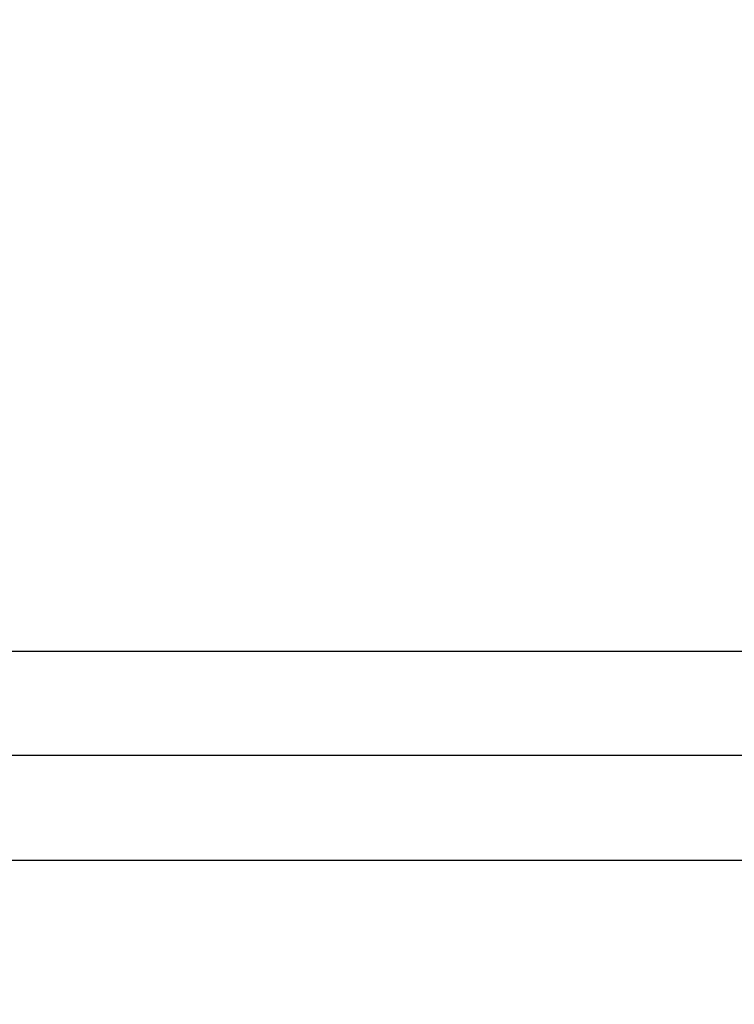
# Model space of a CAD drawing. Units: millimetres. Extents: x -1.2 to 13, y 1 to 16.8.
# Drawn here: x 7.3 to 7.5, y 5.3 to 5.7 of the extents above; entities that cross this region are included whole.
import ezdxf

# ---------------------------------------------------------------- set-up
doc = ezdxf.new("R2010")
doc.units = ezdxf.units.MM
doc.header["$PDSIZE"] = -1
doc.layers.add('DIASTASEIS', color=253, linetype='Continuous', lineweight=5)
doc.styles.get("Standard").update_dxf_attribs({"font": 'ARIALN.TTF'})
doc.dimstyles.get("Standard").update_dxf_attribs({"dimtxt": 0.18, "dimasz": 0.15, "dimexe": 0.1, "dimexo": 0, "dimgap": 0.09, "dimtad": 0, "dimtih": 1, "dimtoh": 1, "dimzin": 0, "dimdsep": 46, "dimtxsty": 'Standard', "dimblk": 'OBLIQUE', "dimcen": 0.09, "dimadec": 0, "dimazin": 0, "dimtfac": 1, "dimtofl": 0, "dimtmove": 0, "dimatfit": 3, "dimldrblk": 'OBLIQUE', "dimfxl": 1, "dimtolj": 1, "dimtzin": 0, "dimarcsym": 0})

# ---------------------------------------------------------------- blocks, each defined once
blk = doc.blocks.new('_Oblique')
at = {"color": 0, "linetype": 'ByBlock', "lineweight": -2}
blk.add_line((-0.5, -0.5), (0.5, 0.5), dxfattribs=at)
blk = doc.blocks.new('*D104')
at = {"layer": 'Defpoints', "color": 0}
for p in [(7.41931, 9.14916), (7.41931, 1.64916), (8.5983, 1.64916)]:
    blk.add_point(p, dxfattribs=at)
at = {"layer": 'DIASTASEIS', "color": 0, "lineweight": -2}
for p, q in [((7.41931, 9.14916), (8.6983, 9.14916)), ((8.5983, 9.14916), (8.5983, 5.80125)), ((8.5983, 1.64916), (8.5983, 5.43745)), ((7.41931, 1.64916), (8.6983, 1.64916))]:
    blk.add_line(p, q, dxfattribs=at)
at = {"layer": 'DIASTASEIS', "color": 0, "linetype": 'ByBlock', "lineweight": -2, "xscale": 0.15, "yscale": 0.15, "zscale": 0.15}
for p, rotation in [((8.5983, 9.14916), 90), ((8.5983, 1.64916), 270)]:
    blk.add_blockref('_Oblique', p, dxfattribs=dict(at, rotation=rotation))
at = {"layer": 'DIASTASEIS', "color": 0, "insert": (8.5983, 5.61935), "char_height": 0.18, "attachment_point": 5}
blk.add_mtext('\\A1;7.50', dxfattribs=at)
blk = doc.blocks.new('K135_')
at = {"color": 7, "linetype": 'Continuous', "lineweight": 25}
for p, q in [((4.655, 5.43715), (3.04405, 5.43715)), ((3.04405, 5.36105), (4.655, 5.36105))]:
    blk.add_line(p, q, dxfattribs=at)
at = {"layer": 'Defpoints'}
blk.add_line((2.93332, 5.39925), (7.65868, 5.39906), dxfattribs=at)
blk = doc.blocks.new('K135')
at = {"layer": 'Defpoints'}
blk.add_blockref('K135_', (0, 0), dxfattribs=at)

msp = doc.modelspace()

# ---------------------------------------------------------------- block references
at = {"xscale": -1}
msp.add_blockref('K135', (10.592, 0), dxfattribs=at)

# ---------------------------------------------------------------- dimensions: what is measured, and where the dimension line sits
at = {"layer": 'DIASTASEIS'}
dim = msp.add_linear_dim(base=(8.5983, 1.64916), p1=(7.41931, 9.14916), p2=(7.41931, 1.64916), angle=90, dimstyle='Standard', override={"dimtxsty": 'Standard', "dimldrblk": 'Oblique'}, dxfattribs=at)
dim.commit()
dim.dimension.update_dxf_attribs({"geometry": '*D104', "text_midpoint": (8.5983, 5.61935), "dimtype": 160})

doc.saveas('drawing.dxf')
